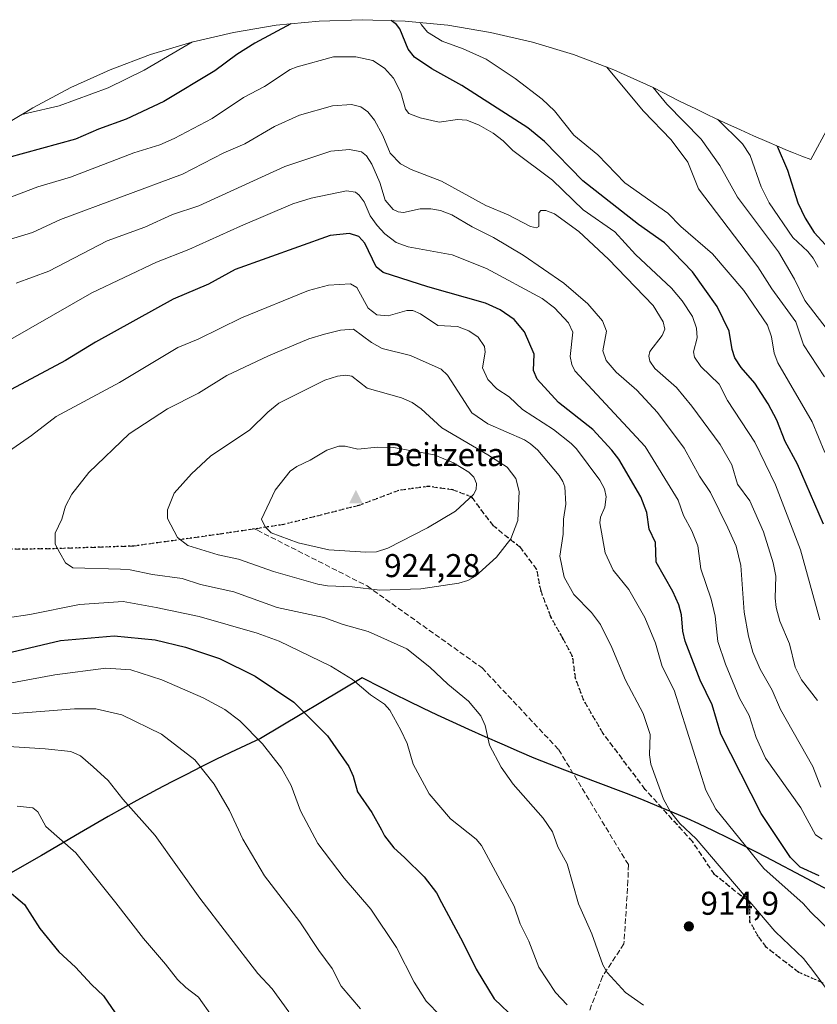
# Model space of a CAD drawing. Units: metres. Extents: x 569683 to 573091, y 4754233 to 4756581.
# Drawn here: x 570858 to 571100, y 4754464 to 4754763 of the extents above; entities that cross this region are included whole.
import ezdxf

# ---------------------------------------------------------------- set-up
doc = ezdxf.new("R2010")
doc.units = ezdxf.units.M
doc.header["$MEASUREMENT"] = 0
doc.linetypes.add('DGN Style 3', pattern=[2.307223458686699, 1.648016756204785, -0.6592067024819142])
doc.linetypes.add('DGN Style 5', pattern=[1.1536117293433497, 0.4944050268614355, -0.6592067024819142])
for name, color, linetype, lineweight in [('Arbolado forestal CxS', 92, 'Continuous', 0), ('Cima', 7, 'Continuous', 0), ('Comarca', 135, 'Continuous', 13), ('Comarca CxS', 21, 'Continuous', 0), ('Comunidad autónoma', 142, 'Continuous', 30), ('Comunidad Autónoma CxS', 142, 'Continuous', 0), ('Cota de cima', 7, 'Continuous', 0), ('Curva de nivel maestra', 30, 'Continuous', 30), ('Curva de nivel normal', 30, 'Continuous', 0), ('Municipio', 91, 'Continuous', 13), ('Municipio CxS', 4, 'Continuous', 0), ('Nombre de cima', 7, 'Continuous', 0), ('Pastizal CxS', 92, 'Continuous', 0), ('Provincia', 7, 'Continuous', 0), ('Provincia CxS', 1, 'Continuous', 0), ('Punto de cota en terreno', 7, 'Continuous', 0), ('Ruta', 7, 'DGN Style 5', 30), ('Rótulo de punto de cota en terreno', 7, 'Continuous', 0), ('Senda', 7, 'DGN Style 3', 0)]:
    doc.layers.add(name, color=color, linetype=linetype, lineweight=lineweight)
doc.styles.add('Style-Arial', font='txt')

# ---------------------------------------------------------------- blocks, each defined once
blk = doc.blocks.new('*U4')
at = {"layer": 'Arbolado forestal CxS', "color": 92, "linetype": 'Continuous', "lineweight": 0}
blk.add_polyline3d([(570836.8744999999, 4754721.4683, 873.0369000000064), (570859.6416999997, 4754734.9989, 868.7645000000049), (570861.8201000001, 4754736.2751, 868.6110999999946), (570873.3623000003, 4754742.444499999, 867.2431999999973), (570885.2833000004, 4754747.845899999, 867.2850000000036), (570897.5321000004, 4754752.4561, 867.307799999995), (570910.0563000003, 4754756.255100001, 868.8892000000051), (570922.8019000003, 4754759.2271, 871.1392000000051), (570935.7149, 4754761.358899999, 873.0368000000017), (570948.7395000001, 4754762.6417, 874.8925000000017), (570961.8201000001, 4754763.0701, 875.3747000000004), (570974.9007000001, 4754762.6417, 872.7094999999972), (570987.9253000002, 4754761.358899999, 867.3126000000049), (571000.8381000003, 4754759.2271, 866.5920999999945), (571013.5839000001, 4754756.255100001, 867.5693999999932), (571026.1079000002, 4754752.4561, 867.1978999999993), (571038.3567000004, 4754747.845899999, 864.1100000000006), (571050.2779000001, 4754742.444499999, 860.4073999999965), (571053.1683, 4754740.989900001, 859.6089999999967), (571058.0965, 4754738.4597, 857.999800000005), (571060.3623000003, 4754737.329500001, 857.3537000000069), (571063.2056999998, 4754735.9387, 856.5837000000029), (571066.2950999998, 4754734.454500001, 855.8479999999981), (571069.6047, 4754732.891899999, 855.1803000000073), (571072.9943000004, 4754731.317299999, 854.4281000000047), (571076.7657000005, 4754729.600299999, 853.6391000000004), (571080.7015000005, 4754727.826300001, 852.7756999999983), (571084.7603000002, 4754726.0339, 851.675000000003), (571088.5327000003, 4754724.386499999, 850.4578000000038), (571090.6127000004, 4754723.509099999, 849.7690000000002), (571092.9266999997, 4754722.569499999, 848.9694000000019), (571095.4641000004, 4754721.572899999, 848.2862000000023), (571098.1716999998, 4754720.5449, 847.559699999998), (571098.7619000003, 4754721.678900001, 847.3172000000051), (571102.9748999998, 4754729.3599, 845.891499999998)], dxfattribs=at)
blk = doc.blocks.new('*U5')
at = {"layer": 'Comunidad Autónoma CxS', "color": 142, "linetype": 'Continuous', "lineweight": 0, "flags": 128}
blk.add_lwpolyline([(570851.3590000009, 4754501.667049999), (570864.4070000001, 4754509.12605), (570875.9940000009, 4754515.933049999), (570880.3159999991, 4754518.448050001), (570884.6529999991, 4754520.936050001), (570889.0070000004, 4754523.393050001), (570893.3829999998, 4754525.813050001), (570899.5570000005, 4754529.13305), (570903.9839999998, 4754531.456050001), (570908.4289999995, 4754533.74605), (570912.8899999997, 4754536.00205), (570917.3690000003, 4754538.226050001), (570921.8639999991, 4754540.41605), (570926.3779999992, 4754542.572050001), (570930.9079999999, 4754544.69605), (570961.8180000003, 4754563.06905), (570967.7790000003, 4754560.009050001), (570971.7870000004, 4754558.006050001), (570975.9570000012, 4754555.96605), (570980.2869999986, 4754553.88705), (570984.7769999991, 4754551.769049999), (570989.4290000002, 4754549.61305), (570994.2399999992, 4754547.418050001), (570999.213000001, 4754545.18405), (571004.3459999993, 4754542.912050001), (571009.6399999995, 4754540.601050001), (571014.1160000014, 4754538.707050002), (571018.7500000001, 4754536.829050001), (571023.4069999997, 4754535.005050002), (571032.7589999993, 4754531.452049999), (571042.1159999993, 4754527.909050001), (571046.7770000007, 4754526.098049999), (571051.4179999997, 4754524.23805), (571056.0300000008, 4754522.310050001), (571060.6059999987, 4754520.299050002), (571064.0949999992, 4754518.70005), (571068.6159999997, 4754516.567050001), (571073.1139999994, 4754514.38305), (571077.589999999, 4754512.15605), (571082.0480000007, 4754509.892050002), (571086.4919999993, 4754507.598050001), (571095.348, 4754502.947050001), (571115.0249999999, 4754492.503050001)], dxfattribs=at)
blk = doc.blocks.new('*U6')
at = {"layer": 'Provincia CxS', "color": 1, "linetype": 'Continuous', "lineweight": 0, "flags": 128}
blk.add_lwpolyline([(570851.3590000009, 4754501.667049999), (570864.4070000001, 4754509.12605), (570875.9940000009, 4754515.933049999), (570880.3159999991, 4754518.448050001), (570884.6529999991, 4754520.936050001), (570889.0070000004, 4754523.393050001), (570893.3829999998, 4754525.813050001), (570899.5570000005, 4754529.13305), (570903.9839999998, 4754531.456050001), (570908.4289999995, 4754533.74605), (570912.8899999997, 4754536.00205), (570917.3690000003, 4754538.226050001), (570921.8639999991, 4754540.41605), (570926.3779999992, 4754542.572050001), (570930.9079999999, 4754544.69605), (570961.8180000003, 4754563.06905), (570967.7790000003, 4754560.009050001), (570971.7870000004, 4754558.006050001), (570975.9570000012, 4754555.96605), (570980.2869999986, 4754553.88705), (570984.7769999991, 4754551.769049999), (570989.4290000002, 4754549.61305), (570994.2399999992, 4754547.418050001), (570999.213000001, 4754545.18405), (571004.3459999993, 4754542.912050001), (571009.6399999995, 4754540.601050001), (571014.1160000014, 4754538.707050002), (571018.7500000001, 4754536.829050001), (571023.4069999997, 4754535.005050002), (571032.7589999993, 4754531.452049999), (571042.1159999993, 4754527.909050001), (571046.7770000007, 4754526.098049999), (571051.4179999997, 4754524.23805), (571056.0300000008, 4754522.310050001), (571060.6059999987, 4754520.299050002), (571064.0949999992, 4754518.70005), (571068.6159999997, 4754516.567050001), (571073.1139999994, 4754514.38305), (571077.589999999, 4754512.15605), (571082.0480000007, 4754509.892050002), (571086.4919999993, 4754507.598050001), (571095.348, 4754502.947050001), (571115.0249999999, 4754492.503050001)], dxfattribs=at)
blk = doc.blocks.new('*U7')
at = {"layer": 'Comarca CxS', "color": 21, "linetype": 'Continuous', "lineweight": 0, "flags": 128}
blk.add_lwpolyline([(570851.3590000009, 4754501.667049999), (570864.4070000001, 4754509.12605), (570875.9940000009, 4754515.933049999), (570880.3159999991, 4754518.448050001), (570884.6529999991, 4754520.936050001), (570889.0070000004, 4754523.393050001), (570893.3829999998, 4754525.813050001), (570899.5570000005, 4754529.13305), (570903.9839999998, 4754531.456050001), (570908.4289999995, 4754533.74605), (570912.8899999997, 4754536.00205), (570917.3690000003, 4754538.226050001), (570921.8639999991, 4754540.41605), (570926.3779999992, 4754542.572050001), (570930.9079999999, 4754544.69605), (570961.8180000003, 4754563.06905), (570967.7790000003, 4754560.009050001), (570971.7870000004, 4754558.006050001), (570975.9570000012, 4754555.96605), (570980.2869999986, 4754553.88705), (570984.7769999991, 4754551.769049999), (570989.4290000002, 4754549.61305), (570994.2399999992, 4754547.418050001), (570999.213000001, 4754545.18405), (571004.3459999993, 4754542.912050001), (571009.6399999995, 4754540.601050001), (571014.1160000014, 4754538.707050002), (571018.7500000001, 4754536.829050001), (571023.4069999997, 4754535.005050002), (571032.7589999993, 4754531.452049999), (571042.1159999993, 4754527.909050001), (571046.7770000007, 4754526.098049999), (571051.4179999997, 4754524.23805), (571056.0300000008, 4754522.310050001), (571060.6059999987, 4754520.299050002), (571064.0949999992, 4754518.70005), (571068.6159999997, 4754516.567050001), (571073.1139999994, 4754514.38305), (571077.589999999, 4754512.15605), (571082.0480000007, 4754509.892050002), (571086.4919999993, 4754507.598050001), (571095.348, 4754502.947050001), (571115.0249999999, 4754492.503050001)], dxfattribs=at)
blk = doc.blocks.new('5CIMA')
at = {"layer": 'Pastizal CxS', "color": 51, "linetype": 'Continuous', "lineweight": 0}
blk.add_solid([(-0.2046930268283468, -0.1364620178855643), (-1.818989403545857e-16, 0.2729240357711289), (0.204693026828347, -0.1364620178855646)], dxfattribs=at)
blk = doc.blocks.new('5PATER')
at = {"layer": 'Comarca CxS', "linetype": 'Continuous', "lineweight": 0}
h = blk.add_hatch(color=51, dxfattribs=at)
edge = h.paths.add_edge_path()
edge.add_ellipse((0, 0), major_axis=(-0.1095731443231308, -0.1110710700762829), ratio=0.9994222409660322, start_angle=0, end_angle=360)

msp = doc.modelspace()

# ---------------------------------------------------------------- linework, layer by layer
at = {"layer": 'Arbolado forestal CxS', "color": 92, "linetype": 'Continuous', "lineweight": 0}
msp.add_polyline3d([(571102.9748999998, 4754729.3599, 845.891499999998), (571098.7619000003, 4754721.678900001, 847.3172000000051), (571098.1716999998, 4754720.5449, 847.559699999998), (571095.4641000004, 4754721.572899999, 848.2862000000023), (571092.9266999997, 4754722.569499999, 848.9694000000019), (571090.6127000004, 4754723.509099999, 849.7690000000002), (571088.5327000003, 4754724.386499999, 850.4578000000038), (571084.7603000002, 4754726.0339, 851.675000000003), (571080.7015000005, 4754727.826300001, 852.7756999999983), (571076.7657000005, 4754729.600299999, 853.6391000000004), (571072.9943000004, 4754731.317299999, 854.4281000000047), (571069.6047, 4754732.891899999, 855.1803000000073), (571066.2950999998, 4754734.454500001, 855.8479999999981), (571063.2056999998, 4754735.9387, 856.5837000000029), (571060.3623000003, 4754737.329500001, 857.3537000000069), (571058.0965, 4754738.4597, 857.999800000005), (571053.1683, 4754740.989900001, 859.6089999999967), (571050.2779000001, 4754742.444499999, 860.4073999999965), (571038.3567000004, 4754747.845899999, 864.1100000000006), (571026.1079000002, 4754752.4561, 867.1978999999993), (571013.5839000001, 4754756.255100001, 867.5693999999932), (571000.8381000003, 4754759.2271, 866.5920999999945), (570987.9253000002, 4754761.358899999, 867.3126000000049), (570974.9007000001, 4754762.6417, 872.7094999999972), (570961.8201000001, 4754763.0701, 875.3747000000004), (570948.7395000001, 4754762.6417, 874.8925000000017), (570935.7149, 4754761.358899999, 873.0368000000017), (570922.8019000003, 4754759.2271, 871.1392000000051), (570910.0563000003, 4754756.255100001, 868.8892000000051), (570897.5321000004, 4754752.4561, 867.307799999995), (570885.2833000004, 4754747.845899999, 867.2850000000036), (570873.3623000003, 4754742.444499999, 867.2431999999973), (570861.8201000001, 4754736.2751, 868.6110999999946), (570859.6416999997, 4754734.9989, 868.7645000000049), (570836.8744999999, 4754721.4683, 873.0369000000064)], dxfattribs=at)
at = {"layer": 'Comarca', "color": 135, "linetype": 'Continuous', "lineweight": 13, "flags": 128}
msp.add_lwpolyline([(571115.0249999991, 4754492.503099998), (571095.3479999992, 4754502.947099999), (571086.4919999985, 4754507.598100001), (571082.0479999998, 4754509.892100002), (571077.5899999982, 4754512.156100002), (571073.1139999985, 4754514.383100001), (571068.6159999989, 4754516.567100001), (571064.0949999985, 4754518.700100001), (571060.6059999979, 4754520.299100002), (571056.0299999999, 4754522.3101), (571051.4179999989, 4754524.238100001), (571046.7769999999, 4754526.098099997), (571042.1159999986, 4754527.909100001), (571032.7589999984, 4754531.4521), (571023.4069999988, 4754535.005100003), (571018.7499999994, 4754536.829100002), (571014.1160000007, 4754538.707099999), (571009.6399999987, 4754540.601100001), (571004.3459999985, 4754542.912100002), (570999.2130000001, 4754545.184099998), (570994.2399999984, 4754547.418099998), (570989.4289999994, 4754549.613100001), (570984.7769999983, 4754551.769099999), (570980.2869999978, 4754553.887100001), (570975.9570000004, 4754555.966100001), (570971.7869999995, 4754558.0061), (570967.7789999994, 4754560.0091), (570961.8179999995, 4754563.069099999), (570930.9079999991, 4754544.6961), (570926.3779999984, 4754542.572100002), (570921.8639999982, 4754540.416099999), (570917.3689999994, 4754538.226099998), (570912.8899999988, 4754536.002100001), (570908.4289999988, 4754533.746100001), (570903.9839999991, 4754531.456100003), (570899.5569999998, 4754529.133100001), (570893.3829999988, 4754525.813100002), (570889.0069999996, 4754523.393100001), (570884.6529999982, 4754520.936099999), (570880.3159999984, 4754518.448100001), (570875.9940000002, 4754515.9331), (570864.4069999993, 4754509.1261), (570851.3590000002, 4754501.6671)], dxfattribs=at)
at = {"layer": 'Comunidad autónoma', "color": 142, "linetype": 'Continuous', "lineweight": 30, "flags": 128}
msp.add_lwpolyline([(571115.0249999991, 4754492.503099998), (571095.3479999992, 4754502.947099999), (571086.4919999985, 4754507.598100001), (571082.0479999998, 4754509.892100002), (571077.5899999982, 4754512.156100002), (571073.1139999985, 4754514.383100001), (571068.6159999989, 4754516.567100001), (571064.0949999985, 4754518.700100001), (571060.6059999979, 4754520.299100002), (571056.0299999999, 4754522.3101), (571051.4179999989, 4754524.238100001), (571046.7769999999, 4754526.098099997), (571042.1159999986, 4754527.909100001), (571032.7589999984, 4754531.4521), (571023.4069999988, 4754535.005100003), (571018.7499999994, 4754536.829100002), (571014.1160000007, 4754538.707099999), (571009.6399999987, 4754540.601100001), (571004.3459999985, 4754542.912100002), (570999.2130000001, 4754545.184099998), (570994.2399999984, 4754547.418099998), (570989.4289999994, 4754549.613100001), (570984.7769999983, 4754551.769099999), (570980.2869999978, 4754553.887100001), (570975.9570000004, 4754555.966100001), (570971.7869999995, 4754558.0061), (570967.7789999994, 4754560.0091), (570961.8179999995, 4754563.069099999), (570930.9079999991, 4754544.6961), (570926.3779999984, 4754542.572100002), (570921.8639999982, 4754540.416099999), (570917.3689999994, 4754538.226099998), (570912.8899999988, 4754536.002100001), (570908.4289999988, 4754533.746100001), (570903.9839999991, 4754531.456100003), (570899.5569999998, 4754529.133100001), (570893.3829999988, 4754525.813100002), (570889.0069999996, 4754523.393100001), (570884.6529999982, 4754520.936099999), (570880.3159999984, 4754518.448100001), (570875.9940000002, 4754515.9331), (570864.4069999993, 4754509.1261), (570851.3590000002, 4754501.6671)], dxfattribs=at)
at = {"layer": 'Curva de nivel maestra', "color": 30, "linetype": 'Continuous', "lineweight": 30, "flags": 128}
for points, elevation in [([(571102.0300000003, 4754609.7501), (571094.1299999999, 4754628.030099999), (571090.4100000003, 4754634.880100001), (571087.8600000005, 4754641.380100001), (571085.2400000002, 4754646.3101), (571081.1100000005, 4754652.6601), (571076.9600000001, 4754657.4001), (571075.1100000005, 4754660.340100001), (571074.2400000002, 4754662.840100001), (571073.3799999999, 4754668.4001), (571069.7000000002, 4754675.940099999), (571062.2400000002, 4754686.4901), (571053.7000000002, 4754695.2501), (571045.7800000003, 4754700.840100001), (571028.8600000005, 4754714.090100001), (571017.2100000001, 4754726.090100001), (571012.2100000001, 4754730.190099999), (570992.1600000003, 4754743.050100001), (570982.9900000002, 4754748.110099999), (570977.75, 4754751.6801), (570975.8399999999, 4754754.140100001), (570973.25, 4754760.290100001), (570972.2999999998, 4754761.640100001), (570970.6799999997, 4754762.780099999)], 875), ([(570940.1900000004, 4754761.800100001), (570929.2300000004, 4754755.9801), (570923.7999999998, 4754752.540100001), (570917.0700000003, 4754747.540100001), (570901.6299999999, 4754738.190099999), (570890.1399999997, 4754732.8101), (570881.7699999996, 4754729.800100001), (570874.7699999996, 4754726.7601), (570854.0499999998, 4754721.100099999), (570845.2599999999, 4754719.1601), (570832.79, 4754717.220100001), (570825.3200000003, 4754715.020099999), (570822.9400000004, 4754714.620100001)], 875), ([(571087.9500000002, 4754724.640100001), (571091.1200000001, 4754717.3101), (571094.2100000001, 4754707.460100001), (571096.4800000004, 4754702.8101), (571099.2199999997, 4754698.4301), (571102.6200000001, 4754694.700099999)], 850), ([(571100.7300000004, 4754502.870100001), (571094.9699999997, 4754505.5801), (571092.0099999999, 4754508.540100001), (571083.0499999998, 4754521.9001), (571070.8200000003, 4754546.0101), (571068.2000000002, 4754554.9301), (571064.5300000003, 4754562.3301), (571060.0199999996, 4754574.210100001), (571059.3099999996, 4754577.290100001), (571058.9000000004, 4754582.210100001), (571058.0700000003, 4754585.2401), (571056.2400000002, 4754589.300100001), (571051.1699999999, 4754598.280099999), (571050.9699999997, 4754604.1801), (571049.0599999996, 4754608.2501), (571048.29, 4754613.3301), (571046.5499999998, 4754618.110099999), (571039.8700000001, 4754629.5101), (571037.7300000004, 4754632.300100001), (571031.9199999999, 4754638.5001), (571021.5199999996, 4754646.790100001), (571014.9900000002, 4754653.860099999), (571013.8799999999, 4754656.470100001), (571014.0800000001, 4754661.4101), (571011.2100000001, 4754668.2501), (571008.0700000003, 4754671.9301), (571003.7599999999, 4754674.870100001), (570999.2699999996, 4754676.950099999), (570981.75, 4754681.870100001), (570968.2000000002, 4754686.2301), (570966.1299999999, 4754687.9801), (570962.6299999999, 4754695.190099999), (570960.7999999998, 4754697.200099999), (570958.04, 4754698.120100001), (570952.1200000001, 4754697.4801), (570923.2699999996, 4754687.170100001), (570915.1500000004, 4754682.690099999), (570904.4699999997, 4754678.110099999), (570880.7999999998, 4754665.040100001), (570871.7300000004, 4754659.5101), (570842.9800000004, 4754644.2601)], 900), ([(570855.1900000004, 4754570.9001), (570870.1799999997, 4754574.440099999), (570886.5300000003, 4754575.880100001), (570898.9600000001, 4754574.6801), (570908.2100000001, 4754572.4301), (570918.5199999996, 4754568.920100001), (570929.3799999999, 4754563.610099999), (570941.0499999998, 4754555.700099999), (570951.2999999998, 4754545.5101), (570957.8300000001, 4754536.120100001), (570959.1500000004, 4754533.2401), (570960.4699999997, 4754528.420100001), (570964.8300000001, 4754522.1501), (570967.7400000002, 4754516.9001), (570968.6799999997, 4754515.100099999), (570971.4900000002, 4754511.450099999), (570974.6799999997, 4754508.4801), (570980.7199999997, 4754502.610099999), (570984.4800000004, 4754497.7301), (570985.9900000002, 4754494.780099999), (570992.4199999999, 4754482.7401), (570996.4600000001, 4754474.520099999), (571001.9199999999, 4754465.5701), (571008.5199999996, 4754459.3101)], 900), ([(570853.3099999996, 4754499.300100001), (570859.2800000003, 4754494.2301), (570863.9299999997, 4754486.960100001), (570869.6699999999, 4754479.8201), (570874.7800000003, 4754475.210100001), (570879.6200000001, 4754469.9301), (570883.2400000002, 4754466.440099999), (570886.7800000003, 4754461.300100001)], 875)]:
    msp.add_lwpolyline(points, dxfattribs=dict(at, elevation=elevation))
at = {"layer": 'Curva de nivel normal', "color": 30, "linetype": 'Continuous', "lineweight": 0, "flags": 128}
for points, elevation in [([(571102.4100000003, 4754631.560000001), (571098.5700000003, 4754640.91), (571088.1900000004, 4754658.779999999), (571087.0599999996, 4754661.710000001), (571086.2199999997, 4754666.689999999), (571084.9900000002, 4754670.210000001), (571077.7800000003, 4754680.74), (571068.2699999996, 4754691.949999999), (571058.6600000003, 4754700.180000001), (571054.7100000001, 4754704.26), (571041.6699999999, 4754713.539999999), (571033.4500000002, 4754722.029999999), (571026.1600000003, 4754728.029999999), (571020.2699999996, 4754735.359999999), (571016.5700000003, 4754738.9), (571008.3700000001, 4754745.24), (570999.5099999999, 4754751.08), (570992.54, 4754754.220000001), (570986.1500000004, 4754756.529999999), (570981.7400000002, 4754759.33), (570979.9199999999, 4754761.480000001), (570979.5099999999, 4754762.189999999)], 870), ([(570910.3099999996, 4754756.32), (570895.5800000001, 4754747.689999999), (570884.6900000004, 4754742.380000001), (570869.8200000003, 4754736.890000001), (570860.1200000001, 4754734.680000001), (570858.1699999999, 4754734.119999999)], 870), ([(570853.2199999997, 4754708.4), (570863.2599999999, 4754712.24), (570873.25, 4754715.25), (570892.5199999996, 4754722.58), (570900.3899999997, 4754725.07), (570904.7000000002, 4754726.939999999), (570916.2699999996, 4754733.02), (570925.8200000003, 4754739.41), (570932.1500000004, 4754742.810000001), (570940, 4754747.9), (570942.1399999997, 4754748.710000001), (570953.1500000004, 4754751.74), (570959.9299999997, 4754751.75), (570965.0999999996, 4754750.66), (570968.6299999999, 4754748.390000001), (570971.3600000005, 4754745.32), (570973.5899999999, 4754740.939999999), (570975.0300000003, 4754735.859999999), (570976.0199999996, 4754734.550000001), (570979.5099999999, 4754733.230000001), (570985.2100000001, 4754731.949999999), (570990.79, 4754732.75), (570993.6299999999, 4754732.49), (570997.3499999996, 4754731.050000001), (571001.6600000003, 4754728.630000001), (571004.6900000004, 4754726.26), (571007.5899999999, 4754723.33), (571019.6900000004, 4754714.26), (571028.9900000002, 4754705.32), (571038.6200000001, 4754698.630000001), (571044.9000000004, 4754691.680000001), (571055.8300000001, 4754681.539999999), (571059.0899999999, 4754677.65), (571062.1699999999, 4754672.869999999), (571063.4600000001, 4754669.350000001), (571063.6399999997, 4754666.41), (571062.54, 4754662.180000001), (571062.8499999996, 4754660.529999999), (571064.7400000002, 4754657.730000001), (571070.3399999999, 4754652.27), (571072.8600000005, 4754647.310000001), (571081.1399999997, 4754634.74), (571087.4400000004, 4754621.689999999), (571095.0300000003, 4754602), (571100.8799999999, 4754580.689999999)], 880), ([(571036.0800000001, 4754748.710000001), (571047.3300000001, 4754735.230000001), (571055.7800000003, 4754726.58), (571060.7699999996, 4754719.779999999), (571064.0599999996, 4754711.65), (571082.04, 4754687.939999999), (571086.3399999999, 4754681.279999999), (571093.6299999999, 4754671.26), (571095.9800000004, 4754664.230000001), (571102.3099999996, 4754654.560000001)], 865), ([(571050.2599999999, 4754742.449999999), (571054.4199999999, 4754737.380000001), (571064.8700000001, 4754726.77), (571070.5, 4754718.800000001), (571075.9299999997, 4754709.109999999), (571088.3899999997, 4754692.529999999), (571093.2199999997, 4754684.25), (571096.3499999996, 4754677.75), (571104.5800000001, 4754667.100000001)], 860), ([(570852.6799999997, 4754695.619999999), (570861.6900000004, 4754698.439999999), (570870.1600000003, 4754702.4), (570907.2599999999, 4754716.100000001), (570919.7800000003, 4754722.58), (570926.1600000003, 4754725.359999999), (570935.2000000002, 4754730.609999999), (570942.8300000001, 4754734.01), (570952.79, 4754736.869999999), (570958.5599999996, 4754737.32), (570961.4900000002, 4754736.58), (570963.54, 4754735.100000001), (570965.5899999999, 4754732.49), (570968.0800000001, 4754727.890000001), (570970.3499999996, 4754722.5), (570973.5300000003, 4754719.25), (570976.7100000001, 4754717.58), (570985.9699999997, 4754713.99), (570999.4100000003, 4754706.640000001), (571006.2300000004, 4754703.75), (571012.9600000001, 4754700.189999999), (571014.7800000003, 4754699.82), (571015.4800000004, 4754700.199999999), (571015.5300000003, 4754704.42), (571016.0899999999, 4754705.109999999), (571017.6500000004, 4754705.060000001), (571020.25, 4754704.050000001), (571027.6500000004, 4754698.720000001), (571036.6900000004, 4754690.26), (571050.2300000004, 4754676.199999999), (571053.3499999996, 4754671.25), (571053.79, 4754669), (571053.04, 4754667.109999999), (571049.2699999996, 4754662.230000001), (571048.9400000004, 4754660.850000001), (571049.2300000004, 4754659.34), (571050.79, 4754657.100000001), (571057.3399999999, 4754651.26), (571062.0099999999, 4754645.630000001), (571070.5999999996, 4754634.02), (571074.1900000004, 4754627.800000001), (571075.9100000003, 4754621.970000001), (571079.6100000005, 4754616.9), (571083.7599999999, 4754607.449999999), (571086.7699999996, 4754598.07), (571087.5499999998, 4754593.949999999), (571087.2999999998, 4754587.279999999), (571087.6399999997, 4754584.439999999), (571088.7999999998, 4754580.32), (571091.7000000002, 4754573.4), (571093.3899999997, 4754566.359999999), (571095.2999999998, 4754562.480000001), (571100.1500000004, 4754556.230000001)], 885), ([(571069.7999999998, 4754732.800000001), (571077.3600000005, 4754725.369999999), (571079.7400000002, 4754721.810000001), (571083.0800000001, 4754712.27), (571085.5300000003, 4754707.42), (571092.6699999999, 4754696.92), (571097.29, 4754692.630000001), (571098.9000000004, 4754690.58), (571100.4100000003, 4754687.84)], 855), ([(571101.2000000002, 4754529.869999999), (571098.7599999999, 4754536.130000001), (571088.9199999999, 4754553.430000001), (571086.4199999999, 4754559.34), (571082.7699999996, 4754565.67), (571080.5099999999, 4754570.9), (571079.2199999997, 4754575.710000001), (571077.9000000004, 4754583.050000001), (571076.9400000004, 4754597.210000001), (571075.4400000004, 4754603.07), (571072.9000000004, 4754608.710000001), (571067.6500000004, 4754619.390000001), (571064.2999999998, 4754624.369999999), (571059.6900000004, 4754632.83), (571051.6100000005, 4754643.689999999), (571045.2800000003, 4754650.5), (571039.0700000003, 4754655.92), (571035.9800000004, 4754659.539999999), (571035.0199999996, 4754662.430000001), (571036.0899999999, 4754668.42), (571034.8499999996, 4754671.58), (571030.4600000001, 4754676.699999999), (571023.1500000004, 4754683.02), (571010.7300000004, 4754691.529999999), (571001.7800000003, 4754696.930000001), (570995.2300000004, 4754700.130000001), (570989.0800000001, 4754703.74), (570985.6699999999, 4754705.060000001), (570982.6799999997, 4754705.640000001), (570979.4400000004, 4754705.58), (570974.3700000001, 4754704.5), (570972.75, 4754704.689999999), (570971.2599999999, 4754705.369999999), (570968.8499999996, 4754708.26), (570967.1699999999, 4754713.560000001), (570964.79, 4754719.16), (570963.1200000001, 4754721.710000001), (570961.5999999996, 4754722.930000001), (570957.9900000002, 4754723.66), (570952.3300000001, 4754723.100000001), (570938.3399999999, 4754718.449999999), (570912.1799999997, 4754706.550000001), (570904.1799999997, 4754703.859999999), (570895.7800000003, 4754700.01), (570884.3399999999, 4754695.91), (570866.6600000003, 4754686.609999999), (570856.7000000002, 4754682.99)], 890), ([(571101.6100000005, 4754514.01), (571099.5499999998, 4754515.4), (571095.1600000003, 4754523.539999999), (571084.3799999999, 4754538.699999999), (571081.5800000001, 4754544.91), (571079.4199999999, 4754551.59), (571076.5099999999, 4754556.92), (571072.2199999997, 4754567.27), (571069.9500000002, 4754574.15), (571069.0899999999, 4754581.779999999), (571067.9100000003, 4754586.99), (571064.7699999996, 4754596.17), (571063.8200000003, 4754603.17), (571062.0599999996, 4754607.76), (571059.4900000002, 4754612.42), (571057.9000000004, 4754617.039999999), (571047.7999999998, 4754633.390000001), (571026.4600000001, 4754656.4), (571025.5300000003, 4754658.34), (571025.0599999996, 4754660.74), (571025.8300000001, 4754668.130000001), (571024.5599999996, 4754670.91), (571020.2599999999, 4754675.49), (571016.54, 4754678.350000001), (570999.6200000001, 4754687.5), (570989.1500000004, 4754691.630000001), (570975.8200000003, 4754694.02), (570972.1399999997, 4754695.390000001), (570968.75, 4754698), (570966.3899999997, 4754700.49), (570964.3200000003, 4754703.49), (570962.4100000003, 4754707.75), (570960.9299999997, 4754709.75), (570959.79, 4754710.630000001), (570957.1100000005, 4754711.07), (570946.3200000003, 4754708.83), (570940.79, 4754707.07), (570924.8899999997, 4754700.369999999), (570909.2000000002, 4754693.199999999), (570899.3099999996, 4754689.42), (570879.7000000002, 4754680.060000001), (570855.0199999996, 4754665.91)], 895), ([(571117.1100000005, 4754473.52), (571098.1500000004, 4754491.83), (571095.8099999996, 4754494.52), (571083.8799999999, 4754505.140000001), (571069.2800000003, 4754523.15), (571066.29, 4754528.970000001), (571056.6799999997, 4754559.300000001), (571053.0099999999, 4754566.52), (571051, 4754573.65), (571047.7400000002, 4754581.42), (571042.8600000005, 4754589.970000001), (571038.1100000005, 4754595.810000001), (571035.6500000004, 4754601.060000001), (571034.04, 4754610.15), (571034.3099999996, 4754611.91), (571035.5300000003, 4754614.92), (571035.9500000002, 4754618.09), (571035.4299999997, 4754620.52), (571034.0199999996, 4754623.180000001), (571026.9699999997, 4754632.630000001), (571025.3300000001, 4754634.25), (571019.9800000004, 4754638.57), (571010.5999999996, 4754644.600000001), (571006.5300000003, 4754648.5), (571002.8099999996, 4754650.92), (571000, 4754653.720000001), (570998.4400000004, 4754657.33), (570999.2400000002, 4754662.060000001), (570999.04, 4754663.77), (570997.1200000001, 4754666.59), (570994.2100000001, 4754668.529999999), (570990.7800000003, 4754669.859999999), (570984.8799999999, 4754670.180000001), (570979.5599999996, 4754673.699999999), (570977.2000000002, 4754674.710000001), (570975.3700000001, 4754674.710000001), (570969.75, 4754673.039999999), (570966.2699999996, 4754673.430000001), (570963.7199999997, 4754675.41), (570960.2100000001, 4754681.65), (570958.3200000003, 4754682.800000001), (570951.6100000005, 4754682.449999999), (570945.5, 4754680.75), (570925.2100000001, 4754672.480000001), (570912.04, 4754666.02), (570905.8300000001, 4754663.42), (570888.0800000001, 4754652.83), (570868.8399999999, 4754642.480000001), (570861.4199999999, 4754636.77), (570847.5999999996, 4754627.25)], 905), ([(570959.1799999997, 4754669.02), (570955.2300000004, 4754668.680000001), (570950.4100000003, 4754667.539999999), (570945.6699999999, 4754666.119999999), (570933.3799999999, 4754660.91), (570920.7599999999, 4754654.930000001), (570912.1299999999, 4754649.619999999), (570902.6500000004, 4754644.789999999), (570891.0700000003, 4754637.189999999), (570878.8099999996, 4754625.449999999), (570873.6100000005, 4754618.890000001), (570871.7199999997, 4754615.26), (570870.6200000001, 4754611.32), (570868.5300000003, 4754607.050000001), (570868.5599999996, 4754603.67), (570870.0300000003, 4754601.02), (570871.7100000001, 4754597.980000001), (570873.9000000004, 4754596.539999999), (570888.4600000001, 4754596.060000001), (570891.3099999996, 4754595.939999999), (570898.1200000001, 4754594.480000001), (570907.1799999997, 4754593.25), (570912.7400000002, 4754591.460000001), (570922.8200000003, 4754589.189999999), (570936.0599999996, 4754584.430000001), (570950.2100000001, 4754581.439999999), (570956.0999999996, 4754579.32), (570963.6900000004, 4754577.210000001), (570975.3899999997, 4754571.850000001), (570982.4000000004, 4754566.350000001), (570987.8499999996, 4754561.199999999), (570994.1900000004, 4754556.029999999), (570997.9500000002, 4754551.529999999), (570999.2300000004, 4754548.560000001), (571000.5700000003, 4754542.619999999), (571004.0499999998, 4754535.939999999), (571007.75, 4754530.779999999), (571016.8600000005, 4754520.430000001), (571019.6299999999, 4754516.24), (571021.2599999999, 4754511.77), (571024.1399999997, 4754506.57), (571027.54, 4754494.4), (571031.5899999999, 4754485.289999999), (571034.9800000004, 4754475.92), (571036.3099999996, 4754473.539999999), (571041.8600000005, 4754467.42), (571047.3700000001, 4754463.66)], 910), ([(571104.9000000004, 4754465.970000001), (571098.7699999996, 4754474.180000001), (571095.9100000003, 4754477.789999999), (571087.4800000004, 4754485.91), (571087.2800000003, 4754486.119999999), (571063.3600000005, 4754514.140000001), (571058.3600000005, 4754518.83), (571055.5700000003, 4754522.41), (571053.4100000003, 4754526.199999999), (571049.5999999996, 4754536.82), (571049.1299999999, 4754539.65), (571049.3499999996, 4754545.850000001), (571047.1900000004, 4754552.279999999), (571041.8200000003, 4754562.359999999), (571037.7400000002, 4754572.34), (571034.25, 4754579.289999999), (571031.5099999999, 4754582.980000001), (571026.1299999999, 4754588.359999999), (571023.25, 4754593.689999999), (571021.8799999999, 4754600.050000001), (571022.9400000004, 4754606.789999999), (571022.9900000002, 4754611.27), (571023.6799999997, 4754615.82), (571023.4299999997, 4754621.119999999), (571022.8200000003, 4754622.779999999), (571021.7300000004, 4754624.600000001), (571015.1799999997, 4754632.26), (571012.9699999997, 4754634.15), (571011.1500000004, 4754635.359999999), (571000, 4754640.24), (570995.1600000003, 4754643.65), (570987.8200000003, 4754655.050000001), (570985.8700000001, 4754656.92), (570976.5300000003, 4754661.060000001), (570967.9000000004, 4754663.130000001), (570964.7300000004, 4754664.960000001), (570959.1799999997, 4754669.02)], 910), ([(570956.8799999999, 4754655.060000001), (570954.3499999996, 4754654.730000001), (570950.5199999996, 4754653.560000001), (570936.4900000002, 4754646.550000001), (570933.1500000004, 4754643.83), (570927.6799999997, 4754638.439999999), (570915.7699999996, 4754630.49), (570910, 4754625.08), (570904.7400000002, 4754619.180000001), (570902.7100000001, 4754614.15), (570902.6600000003, 4754611.5), (570905.7300000004, 4754605.680000001), (570908.8300000001, 4754603.300000001), (570918.0800000001, 4754600.41), (570924.2599999999, 4754599.119999999), (570934.8799999999, 4754595.4), (570948.4100000003, 4754591.57), (570951.3200000003, 4754591.01), (570958.79, 4754590.77), (570967.1900000004, 4754589.76), (570979.6299999999, 4754590.08), (570991.1799999997, 4754591.83), (570993.9600000001, 4754592.66), (570996.3300000001, 4754593.970000001), (571002.6200000001, 4754599.800000001), (571007.0099999999, 4754605.359999999), (571009.1900000004, 4754610.91), (571009.5, 4754619.75), (571008.54, 4754623.630000001), (571005.9199999999, 4754627.109999999), (571000, 4754630.880000001), (570986.0700000003, 4754639.029999999), (570979.7699999996, 4754644.859999999), (570977.04, 4754646.74), (570973.8300000001, 4754648.15), (570963.3700000001, 4754651.140000001), (570958.6799999997, 4754654.74), (570956.8799999999, 4754655.060000001)], 915), ([(570954.7599999999, 4754633.5), (570951.1100000005, 4754632.289999999), (570946.0599999996, 4754629.220000001), (570941.9900000002, 4754627.289999999), (570939.9900000002, 4754625.850000001), (570935.4600000001, 4754620.16), (570931.2199999997, 4754611.310000001), (570932.3399999999, 4754608.980000001), (570934.1799999997, 4754607.16), (570942.3600000005, 4754604.140000001), (570951.75, 4754601.930000001), (570962.9900000002, 4754601.27), (570966.25, 4754601.41), (570969.5999999996, 4754602.529999999), (570981.7000000002, 4754608.699999999), (570990.2300000004, 4754613.710000001), (570995.7199999997, 4754618.75), (570996.4500000002, 4754620.27), (570996.5499999998, 4754622.109999999), (570995.75, 4754624.07), (570994.29, 4754625.600000001), (570989.6299999999, 4754628.449999999), (570983.7699999996, 4754630.880000001), (570971.4100000003, 4754633.039999999), (570966.4600000001, 4754633.16), (570960.5800000001, 4754632.609999999), (570956.6399999997, 4754633.480000001), (570954.7599999999, 4754633.5)], 920), ([(570854.0599999996, 4754581.33), (570860.9000000004, 4754582.300000001), (570876.0099999999, 4754585.380000001), (570889.2000000002, 4754586.25), (570899.2999999998, 4754584.439999999), (570912.29, 4754581.75), (570929.9600000001, 4754576.67), (570936.6299999999, 4754574.189999999), (570952.3600000005, 4754566.619999999), (570958.9600000001, 4754562.539999999), (570964.3799999999, 4754557.92), (570968.5999999996, 4754555.130000001), (570970.2300000004, 4754553.24), (570973.5999999996, 4754547.199999999), (570975.5, 4754543.100000001), (570977.3300000001, 4754536.890000001), (570982.2400000002, 4754527.850000001), (570988.6799999997, 4754520.25), (570996.5, 4754514.060000001), (570998.0999999996, 4754512.109999999), (571008.0199999996, 4754493.710000001), (571009.8499999996, 4754488.32), (571012.5099999999, 4754483.07), (571015.4900000002, 4754475.17), (571020.5899999999, 4754467.480000001), (571024.1799999997, 4754463.76)], 905), ([(570847.1299999999, 4754560.07), (570868.4199999999, 4754564.039999999), (570884.0099999999, 4754566.07), (570891.5099999999, 4754565.52), (570900.9600000001, 4754562.5), (570913.54, 4754556.970000001), (570920.0800000001, 4754553.480000001), (570924.6500000004, 4754550.060000001), (570931.54, 4754542.99), (570937.2999999998, 4754535.66), (570940.2800000003, 4754530.32), (570943.1500000004, 4754522.66), (570948.3899999997, 4754512.76), (570956.4000000004, 4754502.17), (570964.5099999999, 4754492.77), (570972.29, 4754481.16), (570977.6600000003, 4754470.58), (570981.3300000001, 4754464.82), (570985.6600000003, 4754460.41)], 895), ([(570844.6500000004, 4754551.33), (570874.4299999997, 4754553.640000001), (570880.9100000003, 4754553.640000001), (570888.7800000003, 4754551.83), (570900.8300000001, 4754545.960000001), (570910.9900000002, 4754538.180000001), (570916.9299999997, 4754530.800000001), (570921.5800000001, 4754522.800000001), (570925.6399999997, 4754514.039999999), (570932.1900000004, 4754502.92), (570942.9000000004, 4754488.970000001), (570948.7000000002, 4754480.25), (570952.7199999997, 4754474.789999999), (570955.4600000001, 4754469.350000001), (570961.2999999998, 4754462.470000001)], 890), ([(570939.54, 4754461.619999999), (570934.5199999996, 4754468.600000001), (570930.1799999997, 4754473.25), (570920.8899999997, 4754485.230000001), (570912.5, 4754496.130000001), (570898.9900000002, 4754515.220000001), (570889.1299999999, 4754526.230000001), (570884.7199999997, 4754531.92), (570880.1299999999, 4754536.01), (570876.2699999996, 4754539.430000001), (570873.3399999999, 4754540.75), (570865.54, 4754541.560000001), (570848.0099999999, 4754542.66)], 885), ([(570916.2400000002, 4754460.199999999), (570912.1500000004, 4754466.07), (570908.3099999996, 4754469), (570905.7400000002, 4754471.449999999), (570902.0499999998, 4754476.109999999), (570895.4500000002, 4754483.859999999), (570887.0499999998, 4754494.76), (570874.8200000003, 4754509.859999999), (570865.7400000002, 4754517.890000001), (570863.29, 4754522.41), (570861.7599999999, 4754523.58), (570857.0099999999, 4754524.060000001)], 880)]:
    msp.add_lwpolyline(points, dxfattribs=dict(at, elevation=elevation))
at = {"layer": 'Municipio', "color": 91, "linetype": 'Continuous', "lineweight": 13, "flags": 128}
msp.add_lwpolyline([(571115.0249999991, 4754492.503099998), (571095.3479999992, 4754502.947099999), (571086.4919999985, 4754507.598100001), (571082.0479999998, 4754509.892100002), (571077.5899999982, 4754512.156100002), (571073.1139999985, 4754514.383100001), (571068.6159999989, 4754516.567100001), (571064.0949999985, 4754518.700100001), (571060.6059999979, 4754520.299100002), (571056.0299999999, 4754522.3101), (571051.4179999989, 4754524.238100001), (571046.7769999999, 4754526.098099997), (571042.1159999986, 4754527.909100001), (571032.7589999984, 4754531.4521), (571023.4069999988, 4754535.005100003), (571018.7499999994, 4754536.829100002), (571014.1160000007, 4754538.707099999), (571009.6399999987, 4754540.601100001), (571004.3459999985, 4754542.912100002), (570999.2130000001, 4754545.184099998), (570994.2399999984, 4754547.418099998), (570989.4289999994, 4754549.613100001), (570984.7769999983, 4754551.769099999), (570980.2869999978, 4754553.887100001), (570975.9570000004, 4754555.966100001), (570971.7869999995, 4754558.0061), (570967.7789999994, 4754560.0091), (570961.8179999995, 4754563.069099999), (570930.9079999991, 4754544.6961), (570926.3779999984, 4754542.572100002), (570921.8639999982, 4754540.416099999), (570917.3689999994, 4754538.226099998), (570912.8899999988, 4754536.002100001), (570908.4289999988, 4754533.746100001), (570903.9839999991, 4754531.456100003), (570899.5569999998, 4754529.133100001), (570893.3829999988, 4754525.813100002), (570889.0069999996, 4754523.393100001), (570884.6529999982, 4754520.936099999), (570880.3159999984, 4754518.448100001), (570875.9940000002, 4754515.9331), (570864.4069999993, 4754509.1261), (570851.3590000002, 4754501.6671)], dxfattribs=at)
at = {"layer": 'Municipio CxS', "color": 4, "linetype": 'Continuous', "lineweight": 0, "flags": 128}
msp.add_lwpolyline([(570851.3590000009, 4754501.667049999), (570864.4070000001, 4754509.12605), (570875.9940000009, 4754515.933049999), (570880.3159999991, 4754518.448050001), (570884.6529999991, 4754520.936050001), (570889.0070000004, 4754523.393050001), (570893.3829999998, 4754525.813050001), (570899.5570000005, 4754529.13305), (570903.9839999998, 4754531.456050001), (570908.4289999995, 4754533.74605), (570912.8899999997, 4754536.00205), (570917.3690000003, 4754538.226050001), (570921.8639999991, 4754540.41605), (570926.3779999992, 4754542.572050001), (570930.9079999999, 4754544.69605), (570961.8180000003, 4754563.06905), (570967.7790000003, 4754560.009050001), (570971.7870000004, 4754558.006050001), (570975.9570000012, 4754555.96605), (570980.2869999986, 4754553.88705), (570984.7769999991, 4754551.769049999), (570989.4290000002, 4754549.61305), (570994.2399999992, 4754547.418050001), (570999.213000001, 4754545.18405), (571004.3459999993, 4754542.912050001), (571009.6399999995, 4754540.601050001), (571014.1160000014, 4754538.707050002), (571018.7500000001, 4754536.829050001), (571023.4069999997, 4754535.005050002), (571032.7589999993, 4754531.452049999), (571042.1159999993, 4754527.909050001), (571046.7770000007, 4754526.098049999), (571051.4179999997, 4754524.23805), (571056.0300000008, 4754522.310050001), (571060.6059999987, 4754520.299050002), (571064.0949999992, 4754518.70005), (571068.6159999997, 4754516.567050001), (571073.1139999994, 4754514.38305), (571077.589999999, 4754512.15605), (571082.0480000007, 4754509.892050002), (571086.4919999993, 4754507.598050001), (571095.348, 4754502.947050001), (571115.0249999999, 4754492.503050001)], dxfattribs=at)
at = {"layer": 'Provincia', "color": 7, "linetype": 'Continuous', "lineweight": 0, "flags": 128}
msp.add_lwpolyline([(571115.0249999991, 4754492.503099998), (571095.3479999992, 4754502.947099999), (571086.4919999985, 4754507.598100001), (571082.0479999998, 4754509.892100002), (571077.5899999982, 4754512.156100002), (571073.1139999985, 4754514.383100001), (571068.6159999989, 4754516.567100001), (571064.0949999985, 4754518.700100001), (571060.6059999979, 4754520.299100002), (571056.0299999999, 4754522.3101), (571051.4179999989, 4754524.238100001), (571046.7769999999, 4754526.098099997), (571042.1159999986, 4754527.909100001), (571032.7589999984, 4754531.4521), (571023.4069999988, 4754535.005100003), (571018.7499999994, 4754536.829100002), (571014.1160000007, 4754538.707099999), (571009.6399999987, 4754540.601100001), (571004.3459999985, 4754542.912100002), (570999.2130000001, 4754545.184099998), (570994.2399999984, 4754547.418099998), (570989.4289999994, 4754549.613100001), (570984.7769999983, 4754551.769099999), (570980.2869999978, 4754553.887100001), (570975.9570000004, 4754555.966100001), (570971.7869999995, 4754558.0061), (570967.7789999994, 4754560.0091), (570961.8179999995, 4754563.069099999), (570930.9079999991, 4754544.6961), (570926.3779999984, 4754542.572100002), (570921.8639999982, 4754540.416099999), (570917.3689999994, 4754538.226099998), (570912.8899999988, 4754536.002100001), (570908.4289999988, 4754533.746100001), (570903.9839999991, 4754531.456100003), (570899.5569999998, 4754529.133100001), (570893.3829999988, 4754525.813100002), (570889.0069999996, 4754523.393100001), (570884.6529999982, 4754520.936099999), (570880.3159999984, 4754518.448100001), (570875.9940000002, 4754515.9331), (570864.4069999993, 4754509.1261), (570851.3590000002, 4754501.6671)], dxfattribs=at)
at = {"layer": 'Ruta', "color": 7, "linetype": 'DGN Style 5', "lineweight": 30}
msp.add_polyline3d([(571101.8794999998, 4754470.3367, 930.0666000000057), (571094.5018999996, 4754473.5919, 929.9530999999989), (571088.7446999997, 4754477.9747, 932.1916000000057), (571084.6306999996, 4754481.263900001, 932.2376999999979), (571082.1485000001, 4754484.569900001, 930.7213000000047), (571079.6549000005, 4754488.986500001, 928.8580999999976), (571079.5972999996, 4754494.538899999, 925.6542000000045), (571078.7698999997, 4754495.640900001, 925.8773999999976), (571077.1266999999, 4754496.7345, 926.3439999999974), (571068.8989000004, 4754503.312899999, 928.2076999999991), (571062.2682999996, 4754513.239700001, 913.8151000000071), (571047.8236999996, 4754529.1939, 929.2452000000048), (571034.9993000003, 4754546.2753, 929.0047999999952), (571029.1845000006, 4754556.2105, 925.3475000000036), (571026.6678999999, 4754562.848099999, 926.1705999999976), (571025.7830999997, 4754569.502499999, 926.3350999999967), (571022.8443, 4754575.0711, 928.25), (571019.1297000004, 4754581.6503, 929.9600000000064), (571016.1936999997, 4754589.394099999, 928.8583000000071), (571014.9008999999, 4754596.044299999, 928.5478000000004), (571009.9367000004, 4754602.656500001, 929.369200000001), (571001.7089000001, 4754609.2349, 935.0004999999946), (570995.0900999998, 4754618.051300001, 935.5917000000045), (570989.3561000006, 4754620.213099999, 936.7997999999935), (570982.0016999999, 4754621.2477, 939.2265000000043), (570973.0384999998, 4754620.044299999, 939.9054999999935), (570960.8465, 4754615.4757, 941.0682999999991), (570938.0595000006, 4754609.687100001, 937.3322999999947), (570928.9870999996, 4754608.313899999, 936.897100000002), (570919.1892999997, 4754606.830900001, 935.7382999999973), (570892.4336999999, 4754603.1073, 926.8132999999945), (570867.1475000001, 4754602.2907, 929.6217000000034), (570820.6426999997, 4754601.810699999, 921.4753999999957)], dxfattribs=at)
msp.add_polyline3d([(571101.8794999998, 4754470.3367, 930.0666000000057), (571094.5018999996, 4754473.5919, 929.9530999999989), (571088.7446999997, 4754477.9747, 932.1916000000057), (571084.6306999996, 4754481.263900001, 932.2376999999979), (571082.1485000001, 4754484.569900001, 930.7213000000047), (571079.6549000005, 4754488.986500001, 928.8580999999976), (571079.5972999996, 4754494.538899999, 925.6542000000045), (571078.7698999997, 4754495.640900001, 925.8773999999976), (571077.1266999999, 4754496.7345, 926.3439999999974), (571068.8989000004, 4754503.312899999, 928.2076999999991), (571062.2682999996, 4754513.239700001, 913.8151000000071), (571047.8236999996, 4754529.1939, 929.2452000000048), (571034.9993000003, 4754546.2753, 929.0047999999952), (571029.1845000006, 4754556.2105, 925.3475000000036), (571026.6678999999, 4754562.848099999, 926.1705999999976), (571025.7830999997, 4754569.502499999, 926.3350999999967), (571022.8443, 4754575.0711, 928.25), (571019.1297000004, 4754581.6503, 929.9600000000064), (571016.1936999997, 4754589.394099999, 928.8583000000071), (571014.9008999999, 4754596.044299999, 928.5478000000004), (571009.9367000004, 4754602.656500001, 929.369200000001), (571001.7089000001, 4754609.2349, 935.0004999999946), (570995.0900999998, 4754618.051300001, 935.5917000000045), (570989.3561000006, 4754620.213099999, 936.7997999999935), (570982.0016999999, 4754621.2477, 939.2265000000043), (570973.0384999998, 4754620.044299999, 939.9054999999935), (570960.8465, 4754615.4757, 941.0682999999991), (570938.0595000006, 4754609.687100001, 937.3322999999947), (570928.9870999996, 4754608.313899999, 936.897100000002), (570919.1892999997, 4754606.830900001, 935.7382999999973), (570892.4336999999, 4754603.1073, 926.8132999999945), (570867.1475000001, 4754602.2907, 929.6217000000034), (570820.6426999997, 4754601.810699999, 921.4753999999957)], dxfattribs=at)
at = {"layer": 'Senda', "color": 7, "linetype": 'DGN Style 3', "lineweight": 0}
for points in [[(571101.8794999998, 4754470.3367, 930.0666000000057), (571094.5018999996, 4754473.5919, 929.9530999999989), (571088.7446999997, 4754477.9747, 932.1916000000057), (571084.6306999996, 4754481.263900001, 932.2376999999979), (571082.1485000001, 4754484.569900001, 930.7213000000047), (571079.6549000005, 4754488.986500001, 928.8580999999976), (571079.5972999996, 4754494.538899999, 925.6542000000045), (571078.7698999997, 4754495.640900001, 925.8773999999976), (571077.1266999999, 4754496.7345, 926.3439999999974), (571068.8989000004, 4754503.312899999, 928.2076999999991), (571062.2682999996, 4754513.239700001, 913.8151000000071), (571047.8236999996, 4754529.1939, 929.2452000000048), (571034.9993000003, 4754546.2753, 929.0047999999952), (571029.1845000006, 4754556.2105, 925.3475000000036), (571026.6678999999, 4754562.848099999, 926.1705999999976), (571025.7830999997, 4754569.502499999, 926.3350999999967), (571022.8443, 4754575.0711, 928.25), (571019.1297000004, 4754581.6503, 929.9600000000064), (571016.1936999997, 4754589.394099999, 928.8583000000071), (571014.9008999999, 4754596.044299999, 928.5478000000004), (571009.9367000004, 4754602.656500001, 929.369200000001), (571001.7089000001, 4754609.2349, 935.0004999999946), (570995.0900999998, 4754618.051300001, 935.5917000000045), (570989.3561000006, 4754620.213099999, 936.7997999999935), (570982.0016999999, 4754621.2477, 939.2265000000043), (570973.0384999998, 4754620.044299999, 939.9054999999935), (570960.8465, 4754615.4757, 941.0682999999991), (570938.0595000006, 4754609.687100001, 937.3322999999947), (570928.9870999996, 4754608.313899999, 936.897100000002), (570919.1892999997, 4754606.830900001, 935.7382999999973), (570892.4336999999, 4754603.1073, 926.8132999999945), (570867.1475000001, 4754602.2907, 929.6217000000034), (570820.6426999997, 4754601.810699999, 921.4753999999957)], [(570928.9870999996, 4754608.313899999, 936.897100000002), (570930.0056999996, 4754607.926899999, 936.8812999999938), (570963.3432999998, 4754590.9935, 936.2272999999988), (570998.2682999996, 4754566.122500001, 927.8044999999984), (571021.5516999997, 4754541.251700001, 927.8555999999954), (571042.7182999998, 4754506.3267, 925.8462000000001), (571042.6047, 4754501.441500001, 922.6343999999954), (571041.3897000002, 4754482.233700001, 927.7991000000038), (571034.8662999999, 4754472.293299999, 925.6809999999969), (571025.1919, 4754447.019300001, 911.304999999993), (571027.2478999998, 4754437.049500001, 911.6450000000042), (571041.5355000002, 4754409.268300001, 914.0967999999993), (571045.5043000003, 4754392.599500001, 913.0617000000057), (571042.3293000003, 4754361.643100001, 901.6650999999983), (571022.4855000004, 4754325.1305, 902.8978000000062), (570987.5604999998, 4754283.8555, 897.1889999999986), (570953.4291000003, 4754262.424100001, 887.8114999999962), (570931.9978999998, 4754254.4867, 877.3056999999973), (570920.8853000002, 4754251.311699999, 874.311400000006)]]:
    msp.add_polyline3d(points, dxfattribs=at)

# ---------------------------------------------------------------- block references
at = {"layer": 'Arbolado forestal CxS', "color": 92, "linetype": 'Continuous', "lineweight": 0}
msp.add_blockref('*U4', (0, 0), dxfattribs=at)
at = {"layer": 'Cima', "color": 7, "linetype": 'Continuous', "lineweight": 0, "xscale": 10, "yscale": 10, "zscale": 10}
msp.add_blockref('5CIMA', (570959.9400000004, 4754617.5, 924.279999999999), dxfattribs=at)
at = {"layer": 'Comarca CxS', "color": 21, "linetype": 'Continuous', "lineweight": 0}
msp.add_blockref('*U7', (0, 0), dxfattribs=at)
at = {"layer": 'Comunidad Autónoma CxS', "color": 142, "linetype": 'Continuous', "lineweight": 0}
msp.add_blockref('*U5', (0, 0), dxfattribs=at)
at = {"layer": 'Provincia CxS', "color": 1, "linetype": 'Continuous', "lineweight": 0}
msp.add_blockref('*U6', (0, 0), dxfattribs=at)
at = {"layer": 'Punto de cota en terreno', "color": 7, "linetype": 'Continuous', "lineweight": 0, "xscale": 10, "yscale": 10, "zscale": 10}
msp.add_blockref('5PATER', (571061.1100000005, 4754487.560000001, 914.8999999999943), dxfattribs=at)

# ---------------------------------------------------------------- texts
at = {"layer": 'Cota de cima', "color": 7, "linetype": 'Continuous', "lineweight": 0, "style": 'Style-Arial'}
msp.add_text('924,28', height=7.000000000000002, dxfattribs=at).set_placement((570968.539, 4754593.6875))
at = {"layer": 'Nombre de cima', "color": 7, "linetype": 'Continuous', "lineweight": 0, "style": 'Style-Arial'}
msp.add_text('Beitzeta', height=7.000000000000002, dxfattribs=at).set_placement((570968.539, 4754627.421900001))
at = {"layer": 'Rótulo de punto de cota en terreno', "color": 7, "linetype": 'Continuous', "lineweight": 0, "style": 'Style-Arial'}
msp.add_text('914,9', height=7.000000000000002, dxfattribs=at).set_placement((571064.6377999998, 4754491.0878))

doc.saveas('drawing.dxf')
